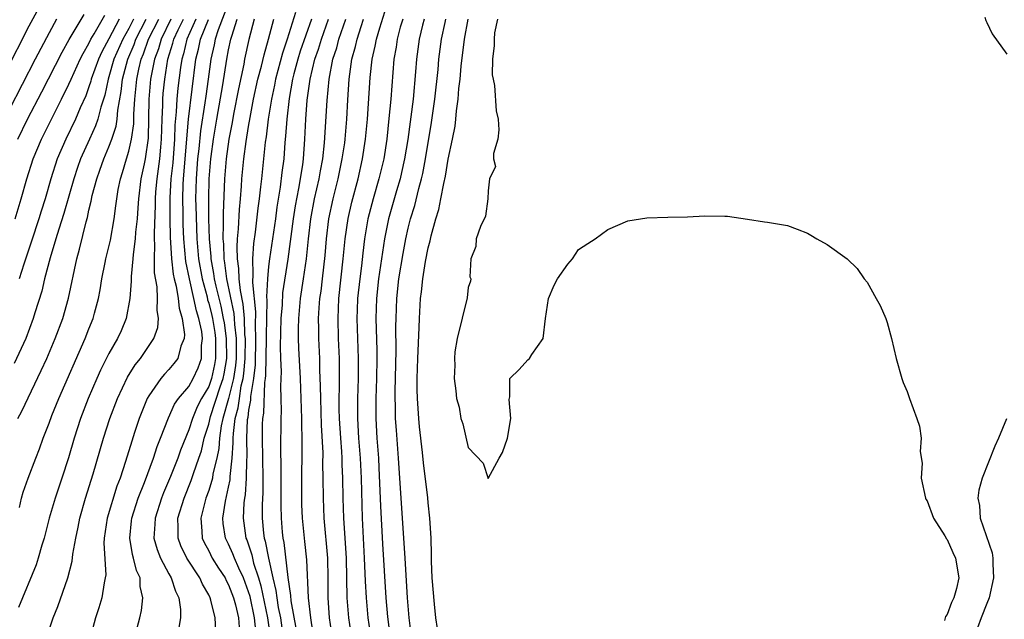
# Model space of a CAD drawing. Units: inches. Extents: x 2601000 to 2604000, y 1476000 to 1479000.
# Drawn here: x 2602330 to 2602429, y 1476481 to 1476541 of the extents above; entities that cross this region are included whole.
import ezdxf

# ---------------------------------------------------------------- set-up
doc = ezdxf.new("R2010")
doc.units = ezdxf.units.IN
doc.header["$MEASUREMENT"] = 0
doc.layers.add('LD26011476_2ft', color=240, linetype='Continuous')

msp = doc.modelspace()

# ---------------------------------------------------------------- linework, layer by layer
at = {"layer": 'LD26011476_2ft'}
for points, elevation in [([(2602326.234, 1476531), (2602331, 1476540.333), (2602333, 1476544.073)], 8708), ([(2602363.344, 1476479), (2602363.05, 1476481), (2602362.888, 1476483), (2602362.804, 1476487), (2602362.554, 1476491), (2602362.493, 1476493), (2602362.458, 1476495), (2602362.382, 1476496.382), (2602362.369, 1476497), (2602362.335, 1476497.665), (2602362.231, 1476499), (2602362.115, 1476501), (2602362.088, 1476501.912), (2602362.077, 1476503), (2602362.11, 1476504.11), (2602362.098, 1476505.902), (2602362.106, 1476507), (2602362.02, 1476509), (2602361.962, 1476511), (2602362.055, 1476513), (2602362.494, 1476517), (2602362.68, 1476519), (2602362.972, 1476521.028), (2602363.345, 1476522.655), (2602363.969, 1476525), (2602364.424, 1476527), (2602364.732, 1476529), (2602364.914, 1476531), (2602365.175, 1476535.175), (2602365.378, 1476537), (2602365.696, 1476538.304), (2602365.813, 1476539), (2602366.142, 1476540.142), (2602367, 1476542.812)], 8666), ([(2602351, 1476542.649), (2602349.939, 1476539.939), (2602349.644, 1476539), (2602349.541, 1476538.459), (2602349.205, 1476537), (2602348.949, 1476535), (2602348.702, 1476533.298), (2602348.619, 1476532.619), (2602348.183, 1476529.817), (2602348.011, 1476528.011), (2602347.893, 1476527), (2602347.734, 1476525), (2602347.692, 1476523), (2602347.699, 1476522.301), (2602347.801, 1476519), (2602347.976, 1476517), (2602348.339, 1476515), (2602348.831, 1476513.169), (2602348.892, 1476512.892), (2602349, 1476512.546), (2602349.308, 1476511.308), (2602349.372, 1476511), (2602349.605, 1476509.605), (2602349.689, 1476509), (2602349.699, 1476507), (2602349.599, 1476506.401), (2602349.291, 1476505), (2602349, 1476504.179), (2602348.294, 1476503), (2602347.848, 1476502.152), (2602347.367, 1476501), (2602347, 1476499.843), (2602346.183, 1476497.817), (2602345.896, 1476497), (2602345.173, 1476495.173), (2602344.474, 1476493.526), (2602344.273, 1476493), (2602343.62, 1476491), (2602343.61, 1476490.39), (2602343.513, 1476489), (2602343.835, 1476487.836), (2602344.178, 1476487), (2602345, 1476485.427), (2602345.244, 1476485), (2602345.662, 1476483.662), (2602345.998, 1476483), (2602346.17, 1476481.83), (2602346.185, 1476481), (2602346.024, 1476480.024)], 8684), ([(2602333.757, 1476541), (2602333, 1476539.66), (2602331.603, 1476537), (2602329, 1476531.928)], 8706), ([(2602341.469, 1476541), (2602341, 1476540.09), (2602340.383, 1476539), (2602339.509, 1476537), (2602339, 1476535.241), (2602338.916, 1476535), (2602338.589, 1476533.411), (2602338.184, 1476532.184), (2602337.895, 1476531), (2602337.666, 1476530.334), (2602337.048, 1476529), (2602336.168, 1476527), (2602335.867, 1476526.133), (2602335.501, 1476525), (2602334.481, 1476521.519), (2602333.976, 1476519.976), (2602333.69, 1476519), (2602333.1, 1476517.1), (2602332.55, 1476515), (2602332.265, 1476513.735), (2602331.583, 1476511.583), (2602331.414, 1476511), (2602330.659, 1476509), (2602329.504, 1476506.496)], 8698), ([(2602329.611, 1476521), (2602330.216, 1476523), (2602330.789, 1476525), (2602331.423, 1476527), (2602332.242, 1476529), (2602333.231, 1476531), (2602334.258, 1476533), (2602335, 1476534.51), (2602335.21, 1476535), (2602336.123, 1476537), (2602336.411, 1476537.589), (2602337, 1476538.571), (2602337.205, 1476539), (2602337.535, 1476539.535), (2602338.587, 1476541.413)], 8702), ([(2602329.883, 1476501), (2602330.277, 1476501.723), (2602332.219, 1476505.781), (2602332.772, 1476507), (2602333.63, 1476509), (2602334.381, 1476511), (2602334.961, 1476513.039), (2602335.788, 1476517), (2602336.054, 1476517.946), (2602336.715, 1476520.715), (2602336.85, 1476521.15), (2602337, 1476521.853), (2602337.233, 1476522.767), (2602337.338, 1476523.338), (2602337.784, 1476525), (2602338.105, 1476525.895), (2602338.475, 1476527), (2602339, 1476528.22), (2602339.296, 1476529), (2602339.725, 1476530.275), (2602339.832, 1476531), (2602339.9, 1476531.9), (2602340.243, 1476533.757), (2602340.377, 1476535), (2602340.903, 1476537), (2602341.524, 1476538.476), (2602341.709, 1476539), (2602342.75, 1476541)], 8696), ([(2602329.884, 1476529), (2602330.839, 1476531), (2602332.266, 1476533.734), (2602334.301, 1476537.699), (2602335.025, 1476538.975), (2602336.51, 1476541.49)], 8704), ([(2602345.222, 1476541), (2602344.225, 1476539), (2602343.956, 1476538.044), (2602343.565, 1476537), (2602343.185, 1476535), (2602343.014, 1476533), (2602342.928, 1476529.072), (2602342.629, 1476527), (2602342.518, 1476526.518), (2602342.215, 1476525), (2602341.96, 1476523), (2602341.912, 1476522.088), (2602341.823, 1476521), (2602341.675, 1476519.675), (2602341.638, 1476519), (2602341.419, 1476517.419), (2602341.401, 1476517), (2602341.217, 1476515.217), (2602341.234, 1476514.766), (2602341.082, 1476513), (2602340.72, 1476511), (2602340.217, 1476509.783), (2602339.865, 1476509), (2602339, 1476507.486), (2602338.168, 1476505.832), (2602337.793, 1476505), (2602336.927, 1476503), (2602336.16, 1476501), (2602335.515, 1476499), (2602334.951, 1476497.048), (2602334.293, 1476495), (2602333.609, 1476493), (2602333.014, 1476491), (2602332.502, 1476489), (2602332.272, 1476488.272), (2602331.921, 1476487), (2602331.698, 1476486.302), (2602329.951, 1476482.049)], 8692), ([(2602340.037, 1476541), (2602339, 1476539.049), (2602338.275, 1476537.725), (2602337.951, 1476537), (2602337.23, 1476535), (2602337.191, 1476534.809), (2602337, 1476534.223), (2602336.674, 1476533.326), (2602336.124, 1476532.124), (2602335.648, 1476531), (2602334.671, 1476529), (2602333.83, 1476527), (2602333.196, 1476525), (2602332.616, 1476523), (2602332.219, 1476521.781), (2602331.989, 1476521), (2602331.252, 1476518.748), (2602330.461, 1476516.461), (2602329.996, 1476515)], 8700), ([(2602330.046, 1476492.046), (2602330.253, 1476493), (2602330.409, 1476493.591), (2602330.923, 1476495), (2602331.675, 1476497), (2602332.05, 1476497.95), (2602332.413, 1476499), (2602333, 1476500.503), (2602333.291, 1476501.291), (2602333.986, 1476503), (2602336.623, 1476509), (2602337, 1476509.977), (2602337.418, 1476511), (2602337.555, 1476511.555), (2602337.953, 1476513), (2602338.125, 1476513.876), (2602338.302, 1476515), (2602338.628, 1476516.628), (2602338.704, 1476517), (2602339.148, 1476518.852), (2602339.522, 1476521), (2602339.707, 1476522.293), (2602339.779, 1476523), (2602339.939, 1476523.939), (2602340.149, 1476525), (2602340.367, 1476525.633), (2602340.76, 1476527), (2602341, 1476527.774), (2602341.274, 1476529), (2602341.484, 1476530.516), (2602341.506, 1476531.506), (2602341.597, 1476533), (2602341.792, 1476535), (2602341.992, 1476535.992), (2602342.233, 1476537), (2602342.459, 1476537.541), (2602342.973, 1476539), (2602343.99, 1476541)], 8694), ([(2602332.751, 1476479), (2602333.407, 1476481), (2602333.872, 1476482.128), (2602334.884, 1476485), (2602335.325, 1476486.675), (2602335.395, 1476487.395), (2602335.669, 1476489), (2602335.905, 1476490.095), (2602336.075, 1476491), (2602336.668, 1476493), (2602337.436, 1476495.436), (2602338.47, 1476499), (2602339.098, 1476501), (2602339.855, 1476503), (2602340.867, 1476505.133), (2602341.636, 1476506.364), (2602342.153, 1476507), (2602343.509, 1476509), (2602343.888, 1476510.112), (2602343.975, 1476511), (2602343.841, 1476511.841), (2602343.886, 1476513), (2602343.834, 1476514.167), (2602343.578, 1476515.578), (2602343.555, 1476517), (2602343.602, 1476518.398), (2602343.565, 1476519), (2602343.554, 1476519.554), (2602343.668, 1476522.332), (2602343.668, 1476523), (2602343.714, 1476523.714), (2602343.833, 1476525), (2602343.984, 1476526.016), (2602344.099, 1476527), (2602344.194, 1476528.194), (2602344.277, 1476529), (2602344.325, 1476531), (2602344.396, 1476532.395), (2602344.406, 1476533), (2602344.452, 1476533.548), (2602344.596, 1476535), (2602344.909, 1476537), (2602345.404, 1476538.597), (2602345.496, 1476539), (2602345.941, 1476539.941), (2602346.466, 1476541)], 8690), ([(2602347.726, 1476541), (2602346.797, 1476539), (2602346.461, 1476537.539), (2602346.293, 1476537), (2602346.167, 1476536.167), (2602345.916, 1476534.084), (2602345.809, 1476533), (2602345.742, 1476531.742), (2602345.603, 1476530.397), (2602345.572, 1476529), (2602345.39, 1476526.61), (2602345.221, 1476525), (2602345.119, 1476523.119), (2602345.119, 1476521), (2602345.149, 1476519.149), (2602345.27, 1476517), (2602345.447, 1476515.447), (2602345.541, 1476515), (2602345.735, 1476514.265), (2602345.942, 1476513), (2602346.034, 1476512.034), (2602346.358, 1476511), (2602346.583, 1476509.417), (2602346.546, 1476509), (2602346.224, 1476508.224), (2602345.909, 1476507), (2602345.514, 1476506.486), (2602345, 1476505.886), (2602344.564, 1476505.436), (2602344.206, 1476505), (2602343, 1476503.269), (2602342.847, 1476503), (2602342.032, 1476501), (2602341.579, 1476499.579), (2602341.283, 1476498.717), (2602340.676, 1476496.676), (2602340.118, 1476495), (2602339.805, 1476494.195), (2602338.834, 1476491), (2602338.522, 1476489), (2602338.487, 1476488.487), (2602338.68, 1476485.32), (2602338.639, 1476485), (2602338.517, 1476484.517), (2602338.288, 1476483), (2602337.998, 1476482.003), (2602337.644, 1476481), (2602337.109, 1476479)], 8688), ([(2602341.565, 1476479), (2602342.089, 1476481), (2602342.263, 1476481.737), (2602342.407, 1476483), (2602342.146, 1476484.146), (2602342.122, 1476485), (2602341.758, 1476485.757), (2602341.471, 1476487), (2602341.358, 1476487.359), (2602341.083, 1476489), (2602341.275, 1476490.725), (2602341.293, 1476491), (2602341.94, 1476493), (2602342.563, 1476494.564), (2602343.462, 1476497), (2602343.83, 1476498.17), (2602344.172, 1476499), (2602344.959, 1476501.041), (2602345.578, 1476502.422), (2602345.979, 1476503), (2602347, 1476504.206), (2602347.458, 1476505), (2602347.95, 1476506.05), (2602348.295, 1476507), (2602348.289, 1476508.289), (2602348.379, 1476509), (2602348.3, 1476509.7), (2602348.018, 1476511), (2602347.775, 1476511.774), (2602347.528, 1476513), (2602347.062, 1476515), (2602346.714, 1476516.714), (2602346.504, 1476519), (2602346.441, 1476520.441), (2602346.432, 1476521.568), (2602346.397, 1476523), (2602346.431, 1476524.431), (2602346.462, 1476525), (2602346.98, 1476531), (2602347.72, 1476537), (2602347.983, 1476538.017), (2602348.18, 1476539), (2602348.996, 1476540.997)], 8686), ([(2602349.703, 1476479.703), (2602349.664, 1476481), (2602349.231, 1476482.769), (2602349.156, 1476483), (2602349, 1476483.317), (2602348.371, 1476484.37), (2602348.103, 1476485), (2602346.805, 1476487), (2602346.218, 1476488.218), (2602345.927, 1476489), (2602345.946, 1476490.053), (2602345.914, 1476491), (2602346.528, 1476493), (2602347.246, 1476494.754), (2602347.484, 1476495.484), (2602348.025, 1476497), (2602348.266, 1476497.734), (2602348.563, 1476499), (2602349, 1476500.406), (2602349.183, 1476501.183), (2602350.147, 1476504.147), (2602350.45, 1476505), (2602350.549, 1476505.451), (2602350.806, 1476507), (2602350.788, 1476509), (2602350.57, 1476510.57), (2602350.498, 1476511), (2602350.239, 1476512.239), (2602349.742, 1476514.258), (2602349.583, 1476515), (2602349.518, 1476515.518), (2602349.239, 1476517), (2602349.232, 1476517.232), (2602349.073, 1476519), (2602349.019, 1476521), (2602348.998, 1476523), (2602349.038, 1476525), (2602349.208, 1476527), (2602349.241, 1476527.241), (2602349.486, 1476529), (2602349.819, 1476531), (2602350.422, 1476534.422), (2602350.815, 1476537), (2602351, 1476537.941), (2602351.231, 1476539), (2602351.307, 1476539.307), (2602351.856, 1476541)], 8682), ([(2602353.56, 1476541), (2602353.019, 1476538.981), (2602352.599, 1476537), (2602352.512, 1476536.512), (2602351.978, 1476534.022), (2602351.48, 1476531.48), (2602351.339, 1476530.661), (2602351.013, 1476529), (2602350.738, 1476527), (2602350.571, 1476525), (2602350.44, 1476521.56), (2602350.462, 1476520.462), (2602350.423, 1476519), (2602350.471, 1476518.471), (2602350.514, 1476517), (2602350.591, 1476516.591), (2602350.794, 1476515), (2602351.52, 1476511.521), (2602351.562, 1476511), (2602351.583, 1476510.416), (2602351.75, 1476509), (2602351.76, 1476507.76), (2602351.744, 1476507), (2602351.686, 1476506.314), (2602351.499, 1476505), (2602351.001, 1476502.999), (2602350.419, 1476501), (2602350.257, 1476500.257), (2602350.072, 1476499), (2602350.008, 1476497.992), (2602349.804, 1476497), (2602349.429, 1476495.429), (2602349.371, 1476495), (2602349, 1476493.765), (2602348.723, 1476493), (2602348.201, 1476491), (2602348.322, 1476489.678), (2602348.347, 1476489), (2602348.549, 1476488.549), (2602349, 1476487.715), (2602349.354, 1476487), (2602349.987, 1476485.987), (2602350.642, 1476485), (2602350.755, 1476484.755), (2602351, 1476484.32), (2602351.497, 1476483), (2602351.686, 1476482.314), (2602351.988, 1476481), (2602352.067, 1476480.067)], 8680), ([(2602353.73, 1476479.73), (2602353.586, 1476481), (2602353.142, 1476483.142), (2602353, 1476483.623), (2602352.493, 1476485), (2602352.023, 1476485.977), (2602351.572, 1476487), (2602351.422, 1476487.422), (2602351, 1476488.373), (2602350.681, 1476489), (2602350.461, 1476490.461), (2602350.414, 1476491), (2602350.684, 1476492.684), (2602351, 1476494.099), (2602351.151, 1476494.849), (2602351.162, 1476495.162), (2602351.361, 1476497), (2602351.462, 1476498.538), (2602351.455, 1476499), (2602351.475, 1476499.475), (2602351.668, 1476501), (2602351.955, 1476502.045), (2602352.072, 1476503), (2602352.267, 1476504.267), (2602352.45, 1476505), (2602352.518, 1476505.482), (2602352.646, 1476507), (2602352.679, 1476509), (2602352.636, 1476509.364), (2602352.577, 1476511), (2602352.459, 1476512.459), (2602352.181, 1476513.819), (2602352.063, 1476515), (2602352.033, 1476516.033), (2602351.886, 1476517), (2602351.849, 1476518.151), (2602351.901, 1476519), (2602352.004, 1476520.004), (2602352.077, 1476521.923), (2602352.187, 1476523), (2602352.29, 1476524.29), (2602352.327, 1476525), (2602352.522, 1476527), (2602352.761, 1476528.761), (2602353, 1476530.247), (2602353.149, 1476531.149), (2602353.5, 1476533), (2602353.941, 1476535), (2602354.289, 1476536.289), (2602354.553, 1476537.447), (2602355, 1476539), (2602355.52, 1476541)], 8678), ([(2602357.69, 1476541.69), (2602356.867, 1476539), (2602356.381, 1476537.619), (2602355.695, 1476535), (2602355.591, 1476534.409), (2602355.281, 1476533), (2602354.968, 1476531), (2602354.764, 1476529.236), (2602354.676, 1476528.676), (2602354.281, 1476525), (2602354.209, 1476524.209), (2602354.067, 1476523), (2602353.932, 1476522.068), (2602353.65, 1476519.65), (2602353.479, 1476518.521), (2602353.378, 1476517), (2602353.439, 1476515.439), (2602353.383, 1476514.617), (2602353.679, 1476511.679), (2602353.65, 1476510.35), (2602353.702, 1476509), (2602353.644, 1476506.356), (2602353.495, 1476505), (2602353.188, 1476503.188), (2602353.175, 1476502.825), (2602353, 1476501.836), (2602352.909, 1476501.091), (2602352.867, 1476500.867), (2602352.789, 1476499), (2602352.818, 1476497.182), (2602352.783, 1476496.783), (2602352.769, 1476495), (2602352.66, 1476493.34), (2602352.592, 1476493), (2602352.529, 1476492.529), (2602352.445, 1476491), (2602352.728, 1476489), (2602352.812, 1476488.812), (2602353.326, 1476487.326), (2602353.506, 1476486.494), (2602353.998, 1476485), (2602354.226, 1476484.226), (2602354.892, 1476481), (2602355.158, 1476479.158)], 8676), ([(2602359.293, 1476541), (2602358.182, 1476537.818), (2602357.924, 1476537), (2602357.54, 1476535.54), (2602357.414, 1476535), (2602357.066, 1476533.066), (2602356.826, 1476531), (2602356.715, 1476529.285), (2602356.643, 1476528.643), (2602356.521, 1476527), (2602356.345, 1476525.655), (2602356.178, 1476524.178), (2602355.843, 1476522.157), (2602355.686, 1476521), (2602355.085, 1476517), (2602355, 1476516.216), (2602354.895, 1476515), (2602354.809, 1476513.191), (2602354.844, 1476512.844), (2602354.764, 1476509.236), (2602354.773, 1476509), (2602354.704, 1476505.296), (2602354.671, 1476505), (2602354.604, 1476504.604), (2602354.49, 1476501.51), (2602354.4, 1476501), (2602354.37, 1476500.37), (2602354.364, 1476499), (2602354.422, 1476495), (2602354.418, 1476493.582), (2602354.344, 1476492.343), (2602354.348, 1476491), (2602354.498, 1476489.502), (2602354.564, 1476489), (2602354.675, 1476488.675), (2602354.989, 1476487), (2602355.436, 1476485), (2602355.739, 1476483.739), (2602355.824, 1476483), (2602355.974, 1476482.026), (2602356.183, 1476481), (2602356.455, 1476479)], 8674), ([(2602357.788, 1476479.788), (2602357.279, 1476482.721), (2602357.24, 1476483.24), (2602356.95, 1476485.05), (2602356.56, 1476488.559), (2602356.46, 1476489), (2602356.398, 1476489.602), (2602356.29, 1476491), (2602356.259, 1476492.259), (2602356.267, 1476496.267), (2602356.234, 1476497.766), (2602356.256, 1476501), (2602356.291, 1476501.709), (2602356.27, 1476503), (2602356.225, 1476504.225), (2602356.289, 1476505.711), (2602356.229, 1476507), (2602356.197, 1476508.197), (2602356.268, 1476511), (2602356.383, 1476512.383), (2602356.432, 1476513.568), (2602356.949, 1476516.949), (2602357.491, 1476521), (2602357.691, 1476522.309), (2602358.035, 1476524.035), (2602358.426, 1476526.426), (2602358.499, 1476527), (2602358.644, 1476529), (2602358.736, 1476531), (2602358.885, 1476532.885), (2602359.171, 1476535), (2602359.638, 1476537), (2602359.998, 1476538.002), (2602360.304, 1476539), (2602361.016, 1476541)], 8672), ([(2602359.978, 1476475.978), (2602359.226, 1476481), (2602359.006, 1476482.994), (2602358.823, 1476486.823), (2602358.641, 1476488.641), (2602358.593, 1476489), (2602358.404, 1476491), (2602358.347, 1476492.347), (2602358.329, 1476493), (2602358.332, 1476495), (2602358.371, 1476497.629), (2602358.37, 1476499), (2602358.334, 1476500.334), (2602358.334, 1476501), (2602358.277, 1476503), (2602358.199, 1476505), (2602358.029, 1476508.029), (2602357.997, 1476509), (2602357.993, 1476509.993), (2602358.023, 1476511), (2602358.211, 1476513), (2602358.518, 1476515), (2602358.797, 1476517), (2602358.994, 1476518.994), (2602359.238, 1476521), (2602359.618, 1476523), (2602360.065, 1476525), (2602360.194, 1476525.806), (2602360.432, 1476527), (2602360.618, 1476528.618), (2602360.875, 1476532.875), (2602361.074, 1476535), (2602361.448, 1476537), (2602361.841, 1476538.159), (2602362.06, 1476539), (2602362.741, 1476541)], 8670), ([(2602361.406, 1476479), (2602361.123, 1476481), (2602360.983, 1476483), (2602360.976, 1476484.976), (2602360.939, 1476487), (2602360.575, 1476491), (2602360.494, 1476493), (2602360.488, 1476495), (2602360.452, 1476496.452), (2602360.46, 1476497.54), (2602360.304, 1476500.304), (2602360.224, 1476503), (2602360.222, 1476504.222), (2602360.148, 1476505.852), (2602360.133, 1476507), (2602360.035, 1476509), (2602360.032, 1476509.968), (2602360.007, 1476511), (2602360.069, 1476512.069), (2602360.148, 1476513), (2602360.261, 1476513.739), (2602360.407, 1476515), (2602360.662, 1476517.338), (2602360.795, 1476519), (2602361.042, 1476521), (2602361.473, 1476523), (2602361.969, 1476525), (2602362.387, 1476527), (2602362.634, 1476528.634), (2602362.678, 1476529), (2602362.842, 1476531), (2602362.942, 1476532.942), (2602363.077, 1476535), (2602363.361, 1476537), (2602363.729, 1476538.27), (2602363.885, 1476539), (2602364.281, 1476540.281), (2602364.524, 1476541)], 8668), ([(2602368.442, 1476541), (2602368.207, 1476540.207), (2602367.889, 1476539), (2602367.781, 1476538.219), (2602367.549, 1476537), (2602367.259, 1476533), (2602367.064, 1476531.064), (2602366.839, 1476529), (2602366.537, 1476527), (2602366.058, 1476525), (2602365.471, 1476523), (2602364.945, 1476521), (2602364.615, 1476519), (2602364.435, 1476517.564), (2602364.302, 1476516.302), (2602364.132, 1476515), (2602363.917, 1476513), (2602363.873, 1476511.874), (2602363.846, 1476511), (2602363.993, 1476507), (2602363.976, 1476505), (2602363.907, 1476503), (2602363.901, 1476502.099), (2602363.912, 1476501), (2602364.024, 1476499), (2602364.169, 1476497), (2602364.269, 1476495), (2602364.394, 1476491), (2602364.597, 1476487), (2602364.68, 1476484.68), (2602364.771, 1476483), (2602364.955, 1476481), (2602365.25, 1476479)], 8664), ([(2602370.58, 1476541), (2602370.43, 1476540.43), (2602370.098, 1476539), (2602369.817, 1476537), (2602369.743, 1476535.743), (2602369.506, 1476533), (2602368.944, 1476528.944), (2602368.638, 1476527), (2602368.339, 1476525.661), (2602368.179, 1476525), (2602367.818, 1476523.818), (2602367.007, 1476521), (2602366.614, 1476519), (2602366.027, 1476515), (2602365.809, 1476513), (2602365.745, 1476511), (2602365.841, 1476507.841), (2602365.848, 1476507), (2602365.822, 1476505), (2602365.754, 1476503), (2602365.754, 1476501), (2602365.865, 1476499), (2602366.005, 1476497), (2602366.055, 1476496.055), (2602366.214, 1476492.213), (2602366.42, 1476488.42), (2602366.747, 1476483), (2602366.912, 1476481.088), (2602367.226, 1476478.774)], 8662), ([(2602369.395, 1476478.605), (2602369.088, 1476481), (2602368.913, 1476483), (2602368.675, 1476487), (2602368.408, 1476491), (2602368.036, 1476497), (2602367.809, 1476499.809), (2602367.731, 1476501), (2602367.717, 1476502.283), (2602367.686, 1476503), (2602367.688, 1476503.688), (2602367.79, 1476507.79), (2602367.762, 1476510.238), (2602367.773, 1476511), (2602367.849, 1476513), (2602368.07, 1476515), (2602368.478, 1476517.522), (2602368.759, 1476519), (2602369, 1476520.052), (2602369.241, 1476521), (2602369.651, 1476522.349), (2602370.056, 1476524.056), (2602370.321, 1476525), (2602370.448, 1476525.552), (2602370.717, 1476527), (2602371.329, 1476530.671), (2602371.668, 1476533), (2602371.987, 1476535.987), (2602372.071, 1476537), (2602372.347, 1476539), (2602372.687, 1476540.687), (2602372.758, 1476541)], 8660), ([(2602371.917, 1476479.917), (2602371.772, 1476481), (2602371.616, 1476482.384), (2602371.4, 1476485), (2602371.329, 1476486.671), (2602371.339, 1476487.339), (2602371.283, 1476489), (2602371.179, 1476491), (2602371, 1476492.52), (2602370.955, 1476493.045), (2602370.54, 1476496.54), (2602370.439, 1476497.561), (2602370.143, 1476500.143), (2602370.058, 1476501), (2602370.003, 1476501.997), (2602369.924, 1476503), (2602369.902, 1476503.902), (2602369.906, 1476505), (2602369.973, 1476507), (2602370.108, 1476510.108), (2602370.124, 1476511), (2602370.238, 1476513), (2602370.324, 1476513.676), (2602370.464, 1476515), (2602370.734, 1476516.734), (2602371, 1476518.098), (2602371.191, 1476518.809), (2602371.288, 1476519.288), (2602371.774, 1476521), (2602372.064, 1476521.936), (2602372.279, 1476523), (2602372.558, 1476524.558), (2602372.726, 1476525.274), (2602373, 1476526.986), (2602373.438, 1476529), (2602373.694, 1476530.306), (2602373.77, 1476531), (2602373.83, 1476531.831), (2602374.002, 1476533), (2602374.08, 1476534.08), (2602374.194, 1476535), (2602374.306, 1476536.306), (2602374.635, 1476539), (2602375, 1476541.024)], 8658), ([(2602377.929, 1476541), (2602377.641, 1476539.641), (2602377.595, 1476539), (2602377.618, 1476538.382), (2602377.451, 1476537), (2602377.427, 1476535.427), (2602377.496, 1476535), (2602377.643, 1476534.357), (2602377.817, 1476531.817), (2602378.022, 1476531), (2602378.083, 1476529.916), (2602377.978, 1476529), (2602377.547, 1476527.547), (2602377.551, 1476527), (2602377.757, 1476526.243), (2602377.141, 1476525), (2602377, 1476523.809), (2602376.972, 1476523), (2602376.74, 1476521.26), (2602376.228, 1476520.228), (2602375.806, 1476519), (2602375.767, 1476518.234), (2602375.273, 1476517), (2602375.187, 1476515.187), (2602375.261, 1476515), (2602375.249, 1476514.751), (2602375, 1476514.132), (2602374.918, 1476513.082), (2602373.911, 1476509), (2602373.677, 1476507.677), (2602373.625, 1476507), (2602373.656, 1476506.344), (2602373.591, 1476505), (2602373.771, 1476503.771), (2602373.828, 1476503), (2602374.104, 1476502.105), (2602374.271, 1476501), (2602374.462, 1476500.462), (2602375, 1476498.093), (2602376.506, 1476496.506), (2602377, 1476494.975), (2602378.106, 1476497), (2602378.435, 1476497.565), (2602378.948, 1476499), (2602379.291, 1476501), (2602379.103, 1476502.897), (2602379.171, 1476503.171), (2602379.196, 1476505), (2602380.104, 1476505.896), (2602381, 1476506.855), (2602381.151, 1476507), (2602381.39, 1476507.39), (2602382.53, 1476509), (2602382.757, 1476511), (2602383.044, 1476513), (2602383.638, 1476514.362), (2602383.957, 1476515), (2602385, 1476516.444), (2602385.469, 1476517), (2602386.072, 1476517.928), (2602387, 1476518.511), (2602387.72, 1476519), (2602389, 1476519.942), (2602391, 1476520.804), (2602392.91, 1476521.09), (2602395, 1476521.178), (2602397, 1476521.201), (2602398.713, 1476521.288), (2602400.719, 1476521.281), (2602401, 1476521.268), (2602403, 1476520.974), (2602404.689, 1476520.689), (2602405, 1476520.661), (2602407, 1476520.316), (2602407.966, 1476519.965), (2602409, 1476519.557), (2602409.36, 1476519.36), (2602409.957, 1476519), (2602411, 1476518.427), (2602412.999, 1476516.999), (2602414.005, 1476516.005), (2602414.7, 1476515), (2602415, 1476514.657), (2602415.906, 1476513), (2602416.307, 1476512.307), (2602416.855, 1476511), (2602417, 1476510.617), (2602417.445, 1476509), (2602417.896, 1476507), (2602418.469, 1476505), (2602418.609, 1476504.609), (2602419, 1476503.68), (2602419.253, 1476503), (2602419.988, 1476501), (2602420.228, 1476500.229), (2602420.411, 1476499), (2602420.32, 1476497.68), (2602420.507, 1476496.507), (2602420.407, 1476495), (2602420.844, 1476493), (2602420.886, 1476492.886), (2602421, 1476492.72), (2602421.64, 1476491), (2602422.767, 1476489.233), (2602422.929, 1476488.929), (2602423, 1476488.852), (2602423.567, 1476487.567), (2602423.86, 1476487), (2602424.176, 1476485), (2602423.953, 1476483.953), (2602423.685, 1476483), (2602423.45, 1476482.55), (2602423, 1476481.33), (2602422.86, 1476481.14), (2602422.733, 1476480.733)], 8656), ([(2602426.793, 1476541.207), (2602426.885, 1476540.885), (2602427, 1476540.681), (2602427.534, 1476539.534), (2602429, 1476537.509)], 8654), ([(2602428.954, 1476500.954), (2602428.152, 1476499), (2602427.803, 1476498.196), (2602426.527, 1476495), (2602426.19, 1476493.81), (2602426.081, 1476493), (2602426.255, 1476492.254), (2602426.309, 1476491), (2602427.514, 1476487.514), (2602427.599, 1476487), (2602427.587, 1476486.413), (2602427.67, 1476485), (2602427.212, 1476483), (2602427, 1476482.446), (2602426.407, 1476481), (2602425.677, 1476479)], 8654)]:
    msp.add_lwpolyline(points, dxfattribs=dict(at, elevation=elevation))

doc.saveas('drawing.dxf')
